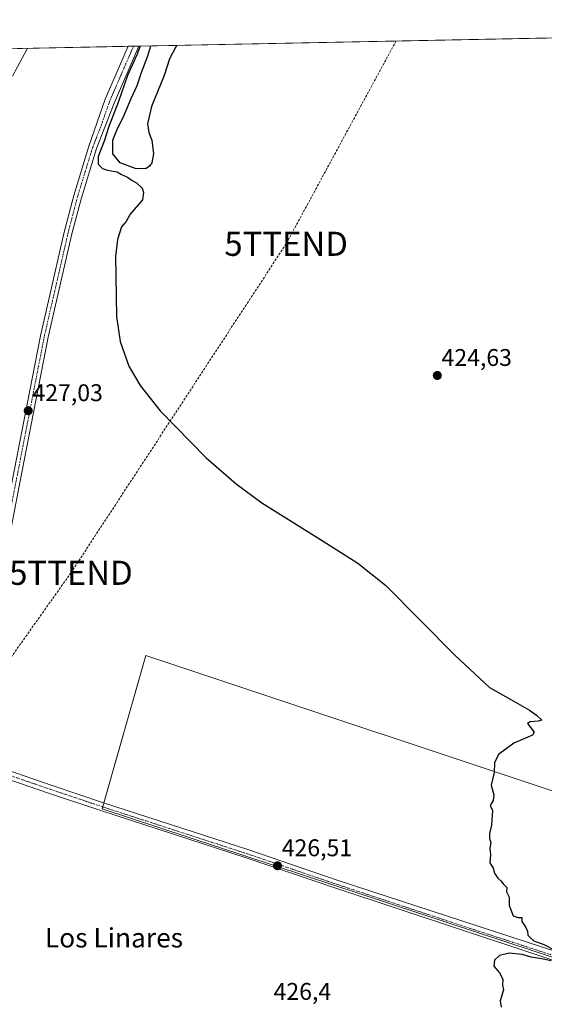
# Model space of a CAD drawing. Units: metres. Extents: x 634918 to 638380, y 4720492 to 4722873.
# Drawn here: x 637731 to 637948, y 4722465 to 4722873 of the extents above; entities that cross this region are included whole.
import ezdxf
from ezdxf.enums import TextEntityAlignment as Align

# ---------------------------------------------------------------- set-up
doc = ezdxf.new("R2010")
doc.units = ezdxf.units.M
doc.header["$MEASUREMENT"] = 0
doc.linetypes.add('TRAZO_Y_PUNTO', pattern=[1, 0.5, -0.25, 0, -0.25])
doc.linetypes.add('TRAZOSX2', pattern=[1.5, 1, -0.5])
doc.layers.get('0').update_dxf_attribs({"lineweight": 5})
for name, color, linetype, lineweight in [('Carátula', 7, 'Continuous', 5), ('Comarca CxS', 133, 'Continuous', 0), ('Comunidad Autónoma CxS', 142, 'Continuous', 0), ('Conducción de hidrocarburos lineal', 6, 'TRAZOSX2', 0), ('Cultivos herbáceos CxS', 92, 'Continuous', 0), ('Curva de nivel maestra', 36, 'Continuous', 30), ('Curva de nivel normal', 36, 'Continuous', 0), ('Municipio CxS', 142, 'Continuous', 0), ('Pista no pavimentada', 254, 'Continuous', 13), ('Pista no pavimentada Cxs', 254, 'Continuous', 0), ('Pista pavimentada eje', 135, 'TRAZO_Y_PUNTO', 0), ('Provincia CxS', 1, 'Continuous', 0), ('Punto de cota en terreno', 7, 'Continuous', 0), ('Rótulo de punto de cota en terreno', 19, 'Continuous', 0), ('Suelo desnudo', 252, 'Continuous', 0), ('Suelo desnudo CxS', 43, 'Continuous', 0), ('Texto cartográfico', 19, 'Continuous', 0), ('Torre de tendido puntual', 7, 'Continuous', 0)]:
    doc.layers.add(name, color=color, linetype=linetype, lineweight=lineweight)
doc.styles.add('Arial', font='txt', dxfattribs={"height": 0.2})

# ---------------------------------------------------------------- blocks, each defined once
blk = doc.blocks.new('*U151')
at = {"layer": 'Cultivos herbáceos CxS', "color": 92, "linetype": 'Continuous', "lineweight": 0}
blk.add_polyline3d([(636935.05, 4722845.62, 469.36), (637655.95, 4722859.85, 453.58), (637647.64, 4722846.16, 454.03), (637641.06, 4722827.37, 454.27), (637639.19, 4722812.34, 453.56), (637636.37, 4722799.19, 451.23), (637625.5, 4722798.31, 451.81), (637624.85, 4722793.81, 450.74), (637633.27, 4722778.36, 446.94), (637670.17, 4722747.13, 434.05), (637680.1, 4722763.46, 432.5), (637695.71, 4722787.59, 430.64), (637705.65, 4722803.92, 429.81), (637713.46, 4722835.86, 431.11), (637723.44, 4722861.18, 431.69), (638076.08, 4722868.14, 422.69)], dxfattribs=at)
blk.add_polyline3d([(637783.13, 4722609.73, 426.36), (637765.14, 4722546.23, 427.48), (637944.02, 4722487.26, 425.07), (637957.75, 4722482.73, 424.92), (637965, 4722506.48, 424.68), (637976.8, 4722545.18, 424.67), (637783.13, 4722609.73, 426.36)], close=True, dxfattribs=at)
blk = doc.blocks.new('*U213')
at = {"layer": 'Curva de nivel maestra', "color": 36, "linetype": 'Continuous', "lineweight": 30}
for points in [[(637780.86, 4722862.31, 425), (637779.45, 4722858.7, 425), (637775.62, 4722850.05, 425), (637771.84, 4722839.37, 425), (637767.83, 4722828.92, 425), (637765.86, 4722822.92, 425), (637763.41, 4722816.54, 425), (637763.41, 4722813.35, 425), (637765.21, 4722811.63, 425), (637767.32, 4722810.84, 425), (637771.3, 4722810.17, 425), (637773.16, 4722809.04, 425), (637775.65, 4722807.99, 425), (637777.51, 4722806.58, 425), (637779.32, 4722805.66, 425), (637781.62, 4722803.42, 425), (637782.28, 4722801.6, 425), (637781.84, 4722798.6, 425), (637776.72, 4722792.6, 425), (637774.99, 4722789.6, 425), (637773.14, 4722787.36, 425), (637771.48, 4722782.11, 425), (637770.66, 4722775.08, 425), (637771.01, 4722750.26, 425), (637772.53, 4722739.85, 425), (637776.13, 4722729.6, 425), (637780.88, 4722721.6, 425), (637789.11, 4722711.19, 425), (637808.23, 4722691.62, 425), (637820.6, 4722680.91, 425), (637831.26, 4722672.95, 425), (637856.67, 4722657.15, 425), (637870.93, 4722647.97, 425), (637882.41, 4722638.93, 425), (637911.13, 4722609.93, 425), (637925.55, 4722596.5, 425), (637934.37, 4722591.45, 425), (637942.08, 4722587.16, 425), (637944.96, 4722585.04, 425), (637947.24, 4722582.99, 425), (637945.7, 4722582.49, 425), (637942.43, 4722582.2, 425), (637941.32, 4722581.58, 425), (637944.07, 4722577.93, 425), (637943.37, 4722576.79, 425), (637935.58, 4722573.43, 425), (637929.22, 4722568.66, 425), (637927.57, 4722565.29, 425), (637927.43, 4722561.3, 425), (637926.2, 4722555.96, 425), (637927.32, 4722551.96, 425), (637927.04, 4722549.63, 425), (637925.79, 4722547.63, 425), (637926.82, 4722545.48, 425), (637926.38, 4722539.48, 425), (637925.58, 4722535.96, 425), (637925.55, 4722533.81, 425), (637926.09, 4722532.35, 425), (637925.69, 4722529.81, 425), (637925.88, 4722527.25, 425), (637925.65, 4722523.77, 425), (637926.99, 4722521.58, 425), (637927.64, 4722519.56, 425), (637928.93, 4722517.52, 425), (637930.16, 4722516.42, 425), (637931.15, 4722515.08, 425), (637932.78, 4722513.54, 425), (637932.57, 4722511.83, 425), (637933.74, 4722509.66, 425), (637933.67, 4722506.27, 425), (637934.38, 4722504.3, 425), (637935.38, 4722501.86, 425), (637937.33, 4722501.12, 425), (637938.88, 4722501.18, 425), (637938.99, 4722499.53, 425), (637940.5, 4722497.24, 425), (637941.23, 4722495.53, 425), (637941.41, 4722493.83, 425), (637942.46, 4722492.76, 425), (637943.94, 4722491.54, 425), (637948, 4722489.93, 425), (637952.83, 4722487.43, 425)], [(637951.13, 4722483.15, 425), (637947.1, 4722484.01, 425), (637942.76, 4722484.76, 425), (637939.03, 4722485.82, 425), (637933.74, 4722486.44, 425), (637929.7, 4722485.49, 425), (637927.59, 4722483.52, 425), (637927.37, 4722480.96, 425), (637929.7, 4722478.3, 425), (637931, 4722475.6, 425), (637930.86, 4722473.13, 425), (637931.28, 4722471.22, 425), (637930, 4722466.61, 425), (637930.37, 4722463.98, 425)], [(637796.01, 4722862.61, 425), (637795.63, 4722861.92, 425), (637792.99, 4722856.98, 425), (637790.71, 4722850.16, 425), (637785.53, 4722837.32, 425), (637783.89, 4722830.06, 425), (637784.36, 4722826.52, 425), (637785.64, 4722823.29, 425), (637786.38, 4722817.65, 425), (637785.72, 4722813.86, 425), (637784.77, 4722812.47, 425), (637783.28, 4722811.63, 425), (637779.14, 4722811.47, 425), (637772.5, 4722813.91, 425), (637769.46, 4722817.68, 425), (637769.58, 4722823.32, 425), (637771.4, 4722828.15, 425), (637773.83, 4722832.73, 425), (637777.07, 4722840.59, 425), (637779.64, 4722845.92, 425), (637781.53, 4722851.75, 425), (637783.97, 4722858.19, 425), (637785.32, 4722862.4, 425)]]:
    blk.add_polyline3d(points, dxfattribs=at)
blk = doc.blocks.new('5PATER')
at = {"layer": 'Carátula', "linetype": 'Continuous', "lineweight": 5}
h = blk.add_hatch(color=250, dxfattribs=at)
edge = h.paths.add_edge_path()
edge.add_ellipse((0, 0.01), major_axis=(-1.33, -1.34), ratio=0.999422, start_angle=0, end_angle=360)
blk = doc.blocks.new('*U222')
at = {"layer": 'Pista no pavimentada Cxs', "color": 254, "linetype": 'Continuous', "lineweight": 0}
blk.add_polyline3d([(637727.5, 4722680.58, 427.17), (637739.51, 4722742.28, 426.85), (637749.37, 4722785.21, 426.46), (637753.31, 4722800.36, 426.25), (637759.61, 4722820.87, 426.05), (637766.4, 4722840.34, 425.6), (637775.89, 4722862.22, 425.65), (637780.27, 4722862.3, 424.9), (637770.02, 4722838.61, 425.02), (637762.73, 4722819.79, 425.49), (637756.48, 4722799.46, 426.07), (637752.57, 4722784.43, 426.25), (637742.74, 4722741.6, 426.63), (637730.74, 4722679.95, 426.78)], dxfattribs=at)
blk = doc.blocks.new('5TTEND')
blk.add_text('5TTEND', height=10).set_placement((0, 0), align=Align.MIDDLE_CENTER)

msp = doc.modelspace()

# ---------------------------------------------------------------- linework, layer by layer
at = {"layer": 'Comarca CxS', "color": 133, "linetype": 'Continuous', "lineweight": 0}
msp.add_polyline3d([(635059.24, 4722808.6, 520.68), (638333.95, 4722873.23, 423.1), (638380.09, 4720559.85, 469.36), (638380.09, 4720559.85, 469.36), (634963.09, 4720492.46, 747.32)], dxfattribs=at)
msp.add_polyline3d([(635059.24, 4722808.6, 520.68), (638333.95, 4722873.23, 423.1), (638380.09, 4720559.85, 469.36), (638380.09, 4720559.85, 469.36), (634963.09, 4720492.46, 747.32)], dxfattribs=at)
at = {"layer": 'Comunidad Autónoma CxS', "color": 142, "linetype": 'Continuous', "lineweight": 0}
for points in [[(635435.96, 4720501.79, 636.48), (634963.09, 4720492.46, 747.32), (634953.63, 4720978.79, 643.72), (634943.33, 4721508.33, 585.53), (634926.59, 4722368.96, 674.27), (634925.5, 4722424.96, 659.27), (634918.09, 4722805.81, 537.02), (635059.24, 4722808.6, 520.68), (638333.95, 4722873.23, 423.1), (638380.09, 4720559.85, 469.36), (635435.96, 4720501.79, 636.48)], [(635435.96, 4720501.79, 636.48), (634963.09, 4720492.46, 747.32), (634953.63, 4720978.79, 643.72), (634943.33, 4721508.33, 585.53), (634926.59, 4722368.96, 674.27), (634925.5, 4722424.95, 659.27), (634918.09, 4722805.81, 537.02), (635059.24, 4722808.6, 520.68), (638333.95, 4722873.23, 423.1), (638380.09, 4720559.85, 469.36), (635435.96, 4720501.79, 636.48)]]:
    msp.add_polyline3d(points, close=True, dxfattribs=at)
at = {"layer": 'Conducción de hidrocarburos lineal', "color": 6, "linetype": 'TRAZOSX2', "lineweight": 0}
msp.add_polyline3d([(637886.84, 4722864.41, 424.39), (637841.3, 4722780.36, 424.47), (637752.18, 4722644.03, 426.4), (637704.69, 4722577.01, 429.44), (637683.86, 4722543.04, 429.97), (637655.43, 4722499.19, 430.23), (637619.68, 4722362.06, 451.84), (637515.01, 4722179.5, 455.11), (637459.69, 4722084.69, 457.15), (637387.09, 4721971.14, 463.37), (637218.89, 4721798.29, 470.92), (637227.24, 4721638.29, 477.16), (637207.5, 4721616.48, 478.11), (637191.8, 4721598.71, 479.48), (637191.8, 4721593.62, 479.72), (637155.33, 4721381.13, 486.16)], dxfattribs=at)
at = {"layer": 'Cultivos herbáceos CxS', "color": 92, "linetype": 'Continuous', "lineweight": 0}
for points in [[(637723.44, 4722861.18, 431.69), (637775.89, 4722862.22, 425.65), (637778.08, 4722862.26, 425.25), (637780.27, 4722862.3, 424.9), (638069.91, 4722868.02, 424.45), (638071.45, 4722868.05, 424.47), (638072.55, 4722868.07, 424.05), (638073, 4722868.08, 423.87), (638076.08, 4722868.14, 422.69)], [(637957.98, 4722483.46, 424.95), (637958.55, 4722485.33, 424.88), (637965, 4722506.48, 424.68), (637976.8, 4722545.18, 424.67), (637783.13, 4722609.73, 426.36), (637765.82, 4722548.65, 427.53), (637765.36, 4722547.01, 427.5), (637765.14, 4722546.23, 427.48), (637944.02, 4722487.26, 425.07), (637957.75, 4722482.73, 424.92), (637957.98, 4722483.46, 424.95)]]:
    msp.add_polyline3d(points, dxfattribs=at)
at = {"layer": 'Curva de nivel normal', "color": 36, "linetype": 'Continuous', "lineweight": 0}
msp.add_polyline3d([(637734.11, 4722861.39, 435), (637728, 4722849.78, 435)], dxfattribs=at)
at = {"layer": 'Municipio CxS', "color": 142, "linetype": 'Continuous', "lineweight": 0}
msp.add_polyline3d([(635059.24, 4722808.6, 520.68), (638333.95, 4722873.23, 423.1), (638380.09, 4720559.85, 469.36), (635435.96, 4720501.79, 636.48)], dxfattribs=at)
msp.add_polyline3d([(635059.24, 4722808.6, 520.68), (638333.95, 4722873.23, 423.1), (638380.09, 4720559.85, 469.36), (635435.96, 4720501.79, 636.48)], dxfattribs=at)
at = {"layer": 'Pista no pavimentada', "color": 254, "linetype": 'Continuous', "lineweight": 13}
for points in [[(637699.66, 4722584.85, 429.99), (637702.08, 4722588.02, 429.75), (637709.12, 4722600.99, 429.56), (637710.67, 4722604.46, 429.41), (637715.58, 4722619.53, 428.72), (637727.5, 4722680.58, 427.17), (637739.51, 4722742.28, 426.85), (637749.37, 4722785.21, 426.46), (637753.31, 4722800.36, 426.25), (637759.61, 4722820.87, 426.05), (637766.4, 4722840.34, 425.6), (637775.89, 4722862.22, 425.65)], [(637780.27, 4722862.3, 424.9), (637770.02, 4722838.61, 425.02), (637762.73, 4722819.79, 425.49), (637756.48, 4722799.46, 426.07), (637752.57, 4722784.43, 426.25), (637742.74, 4722741.6, 426.63), (637730.74, 4722679.95, 426.78), (637718.78, 4722618.7, 428.36), (637713.75, 4722603.27, 428.95), (637712.08, 4722599.53, 429.23), (637704.89, 4722586.28, 429.55), (637702.02, 4722582.19, 429.84)], [(637775.89, 4722862.22, 425.65), (637780.27, 4722862.3, 424.9)], [(637702.02, 4722582.19, 429.84), (637701.32, 4722580.28, 429.82), (637700.76, 4722576.67, 429.83), (637700.77, 4722575.77, 429.85), (637701.83, 4722572.57, 429.83), (637703.55, 4722570.66, 429.7), (637710.38, 4722567.48, 429.23), (637721.07, 4722563.82, 428.76), (637744.38, 4722555.83, 428.03), (637765.65, 4722548.7, 427.53), (637825.81, 4722529.15, 426.64), (637862.5, 4722516.64, 426.07), (637967.01, 4722482.57, 424.78), (637970.65, 4722481.92, 424.73), (637973.83, 4722482.64, 424.63), (637976.28, 4722485.54, 424.53)], [(637972.42, 4722469.71, 424.58), (637971.4, 4722472.96, 424.65), (637969.07, 4722475.93, 424.71), (637965.22, 4722479.05, 424.77), (637861.42, 4722513.42, 426.18), (637824.74, 4722525.92, 426.59), (637764.58, 4722545.47, 427.47), (637743.29, 4722552.61, 428.08), (637703.39, 4722566.28, 429.55), (637700.33, 4722567.13, 429.78)]]:
    msp.add_polyline3d(points, dxfattribs=at)
at = {"layer": 'Pista no pavimentada Cxs', "color": 254, "linetype": 'Continuous', "lineweight": 0}
msp.add_polyline3d([(637965.22, 4722479.05, 424.77), (637861.42, 4722513.42, 426.18), (637824.74, 4722525.92, 426.59), (637764.58, 4722545.47, 427.47), (637743.29, 4722552.61, 428.08), (637703.39, 4722566.28, 429.55), (637700.33, 4722567.13, 429.78), (637690.3, 4722569.47, 430.32), (637687.04, 4722570.28, 430.45), (637694.32, 4722574.71, 430.31), (637699.15, 4722578.44, 429.96), (637702.02, 4722582.19, 429.84), (637701.32, 4722580.28, 429.82), (637700.76, 4722576.67, 429.83), (637700.77, 4722575.77, 429.85), (637701.83, 4722572.57, 429.83), (637703.55, 4722570.66, 429.7), (637710.38, 4722567.48, 429.23), (637721.07, 4722563.82, 428.76), (637744.38, 4722555.83, 428.03), (637765.65, 4722548.7, 427.53), (637825.81, 4722529.15, 426.64), (637862.5, 4722516.64, 426.07), (637967.01, 4722482.57, 424.78)], dxfattribs=at)
at = {"layer": 'Pista pavimentada eje', "color": 135, "linetype": 'TRAZO_Y_PUNTO', "lineweight": 0}
for points in [[(637778.08, 4722862.26, 425.25), (637772.96, 4722850.42, 425.29), (637768.21, 4722839.48, 425.34), (637764.82, 4722829.74, 425.49), (637761.17, 4722820.33, 425.86), (637758.02, 4722810.08, 425.94), (637754.9, 4722799.91, 426.15), (637750.97, 4722784.82, 426.42), (637746.06, 4722763.41, 426.54), (637741.13, 4722741.94, 426.86), (637729.12, 4722680.27, 426.98), (637717.18, 4722619.12, 428.54), (637712.21, 4722603.87, 429.11), (637710.6, 4722600.26, 429.36), (637703.49, 4722587.15, 429.69), (637702.28, 4722585.57, 429.81), (637699.15, 4722581.52, 430.02)], [(637695.64, 4722572.51, 430.25), (637701.94, 4722568.9, 429.86), (637706.89, 4722566.88, 429.45), (637722.21, 4722561.63, 428.68), (637743.84, 4722554.22, 428.1), (637765.12, 4722547.09, 427.51), (637825.28, 4722527.54, 426.64), (637843.62, 4722521.28, 426.36), (637861.96, 4722515.03, 426.13), (637913.86, 4722497.85, 425.45), (637966.12, 4722480.81, 424.79), (637976.52, 4722477.39, 424.55)]]:
    msp.add_polyline3d(points, dxfattribs=at)
at = {"layer": 'Provincia CxS', "color": 1, "linetype": 'Continuous', "lineweight": 0}
msp.add_polyline3d([(638380.09, 4720559.85, 469.36), (634963.09, 4720492.46, 747.32), (634918.09, 4722805.81, 537.02), (638333.95, 4722873.23, 423.1), (638380.09, 4720559.85, 469.36)], close=True, dxfattribs=at)
msp.add_polyline3d([(638380.09, 4720559.85, 469.36), (634963.09, 4720492.46, 747.32), (634918.09, 4722805.81, 537.02), (638333.95, 4722873.23, 423.1), (638380.09, 4720559.85, 469.36)], close=True, dxfattribs=at)
at = {"layer": 'Suelo desnudo', "color": 252, "linetype": 'Continuous', "lineweight": 0}
msp.add_polyline3d([(637957.98, 4722483.46, 424.95), (637958.55, 4722485.33, 424.88), (637965, 4722506.48, 424.68), (637976.8, 4722545.18, 424.67), (637783.13, 4722609.73, 426.36), (637765.82, 4722548.65, 427.53), (637765.36, 4722547.01, 427.5), (637765.14, 4722546.23, 427.48), (637944.02, 4722487.26, 425.07), (637957.75, 4722482.73, 424.92), (637957.98, 4722483.46, 424.95)], dxfattribs=at)
at = {"layer": 'Suelo desnudo CxS', "color": 43, "linetype": 'Continuous', "lineweight": 0}
msp.add_polyline3d([(637965, 4722506.48, 424.68), (637957.75, 4722482.73, 424.92), (637944.02, 4722487.26, 425.07), (637765.14, 4722546.23, 427.48), (637783.13, 4722609.73, 426.36), (637976.8, 4722545.18, 424.67), (637965, 4722506.48, 424.68)], close=True, dxfattribs=at)

# ---------------------------------------------------------------- block references
at = {"layer": 'Cultivos herbáceos CxS', "color": 92, "linetype": 'Continuous', "lineweight": 0}
msp.add_blockref('*U151', (0, 0), dxfattribs=at)
at = {"layer": 'Curva de nivel maestra', "color": 36, "linetype": 'Continuous', "lineweight": 30}
msp.add_blockref('*U213', (0, 0), dxfattribs=at)
at = {"layer": 'Pista no pavimentada Cxs', "color": 254, "linetype": 'Continuous', "lineweight": 0}
msp.add_blockref('*U222', (0, 0), dxfattribs=at)
at = {"layer": 'Punto de cota en terreno', "linetype": 'Continuous', "lineweight": 0}
for p in [(637903.91, 4722725.79, 424.63), (637734.47, 4722711.2, 427.03), (637837.71, 4722522.61, 426.51)]:
    msp.add_blockref('5PATER', p, dxfattribs=at)
at = {"layer": 'Torre de tendido puntual', "linetype": 'Continuous', "lineweight": 0}
for p in [(637841.3, 4722780.36, 424.76), (637752.18, 4722644.03, 426.42)]:
    msp.add_blockref('5TTEND', p, dxfattribs=at)

# ---------------------------------------------------------------- texts
at = {"layer": 'Rótulo de punto de cota en terreno', "color": 19, "linetype": 'Continuous', "lineweight": 0, "style": 'Arial'}
for s, p in [('424,63', (637905.67, 4722727.55)), ('427,03', (637736.23, 4722712.96)), ('426,51', (637839.47, 4722524.37)), ('426,4', (637836.1, 4722464.85))]:
    msp.add_text(s, height=7, dxfattribs=at).set_placement(p, align=Align.BOTTOM_LEFT)
at = {"layer": 'Texto cartográfico', "color": 19, "linetype": 'Continuous', "lineweight": 0, "style": 'Arial'}
msp.add_text('Los Linares', height=8, dxfattribs=at).set_placement((637769.99, 4722492.76), align=Align.MIDDLE_CENTER)

doc.saveas('drawing.dxf')
